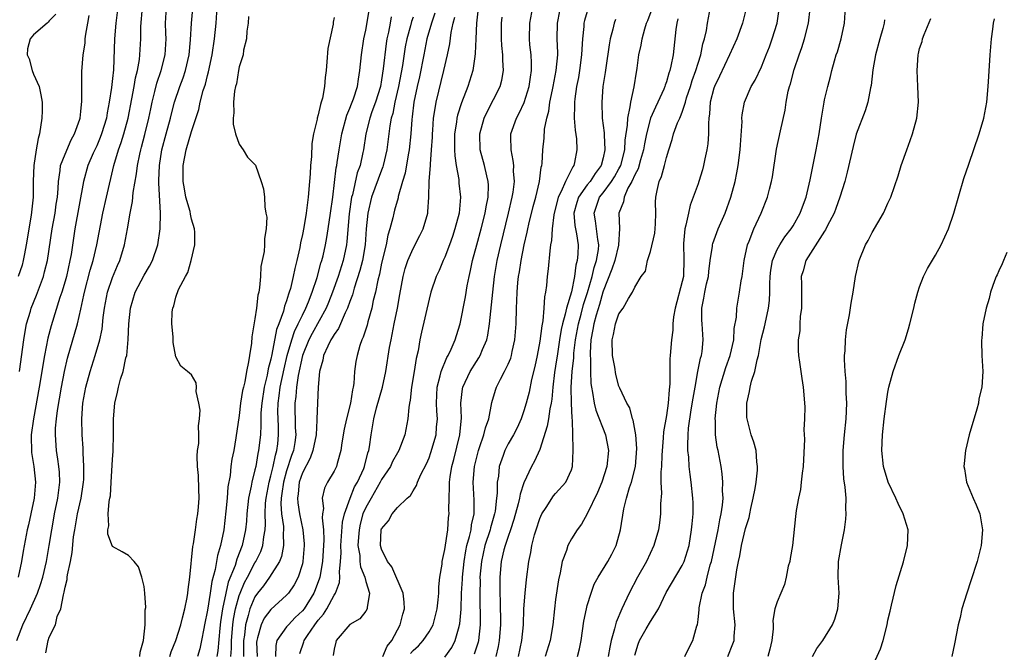
# Model space of a CAD drawing. Units: inches. Extents: x 2610000 to 2613000, y 1515000 to 1518000.
# Drawn here: x 2612249 to 2612374, y 1515466 to 1515545 of the extents above; entities that cross this region are included whole.
import ezdxf

# ---------------------------------------------------------------- set-up
doc = ezdxf.new("R2010")
doc.units = ezdxf.units.IN
doc.header["$MEASUREMENT"] = 0
doc.layers.add('LD26101515_2ft', color=122, linetype='Continuous')

msp = doc.modelspace()

# ---------------------------------------------------------------- linework, layer by layer
at = {"layer": 'LD26101515_2ft'}
for points, elevation in [([(2612248.89, 1515467), (2612249.67, 1515469), (2612250.62, 1515471), (2612251.52, 1515473), (2612251.91, 1515474.09), (2612252.17, 1515475), (2612252.64, 1515477), (2612253.01, 1515479), (2612253.31, 1515481), (2612253.56, 1515482.44), (2612253.67, 1515483), (2612254.09, 1515485), (2612254.33, 1515487), (2612254.28, 1515488.28), (2612254.23, 1515489), (2612254.07, 1515489.93), (2612253.92, 1515491), (2612253.79, 1515493), (2612253.81, 1515493.81), (2612253.93, 1515495), (2612254.06, 1515496.06), (2612254.56, 1515499), (2612254.94, 1515501), (2612255.31, 1515502.68), (2612256.56, 1515507), (2612257, 1515508.88), (2612257.39, 1515510.61), (2612257.46, 1515511), (2612258.19, 1515513.81), (2612258.54, 1515515), (2612259, 1515517), (2612259.78, 1515521), (2612260.22, 1515523), (2612261.18, 1515527), (2612261.76, 1515529), (2612262.1, 1515529.9), (2612262.43, 1515531), (2612262.97, 1515533), (2612263.45, 1515535.45), (2612263.74, 1515537), (2612263.91, 1515538.09), (2612264.15, 1515539), (2612264.41, 1515540.41), (2612264.47, 1515541), (2612264.58, 1515543), (2612264.58, 1515544.58), (2612264.78, 1515547)], 7724), ([(2612261.68, 1515547), (2612261.42, 1515545), (2612261.24, 1515543), (2612261.11, 1515539.11), (2612261, 1515538), (2612260.88, 1515536.88), (2612260.59, 1515535), (2612260.32, 1515533.68), (2612260.22, 1515533), (2612259.62, 1515531), (2612259.45, 1515530.55), (2612259, 1515529.51), (2612258.56, 1515528.56), (2612257.89, 1515527), (2612257.33, 1515525), (2612256.24, 1515519), (2612255.75, 1515515.75), (2612255.62, 1515515), (2612255.16, 1515513), (2612255, 1515512.42), (2612254.58, 1515511), (2612254.35, 1515510.35), (2612253.23, 1515506.77), (2612252.82, 1515505.18), (2612252.4, 1515503), (2612251.73, 1515499), (2612250.99, 1515495), (2612250.71, 1515493), (2612250.7, 1515492.7), (2612250.74, 1515491), (2612250.77, 1515490.77), (2612251.06, 1515489), (2612251.26, 1515487), (2612251.09, 1515485), (2612250.67, 1515483), (2612250.37, 1515481.63), (2612250.22, 1515481), (2612249.71, 1515478.28), (2612249.51, 1515477), (2612249.07, 1515475)], 7722), ([(2612252.55, 1515465.45), (2612252.85, 1515467), (2612253, 1515467.42), (2612253.77, 1515469), (2612254.02, 1515470.02), (2612254.47, 1515471), (2612254.79, 1515472.79), (2612254.9, 1515473.1), (2612255, 1515473.73), (2612255.27, 1515474.73), (2612255.27, 1515475), (2612255.29, 1515475.29), (2612255.67, 1515477), (2612255.89, 1515478.11), (2612256.08, 1515480.08), (2612256.22, 1515481), (2612256.58, 1515483), (2612257.03, 1515485), (2612257.3, 1515486.7), (2612257.34, 1515487), (2612257.36, 1515487.36), (2612257.38, 1515489), (2612257.29, 1515490.71), (2612257.29, 1515491.29), (2612257.17, 1515493), (2612257.1, 1515495), (2612257.25, 1515497), (2612257.63, 1515499), (2612258.17, 1515501), (2612258.8, 1515503), (2612259.38, 1515505), (2612259.67, 1515506.33), (2612259.81, 1515507.81), (2612259.98, 1515509), (2612260.38, 1515511), (2612261, 1515512.88), (2612261.62, 1515514.38), (2612261.91, 1515515), (2612262.52, 1515517), (2612262.89, 1515519), (2612263.23, 1515521), (2612263.52, 1515522.48), (2612263.62, 1515523.62), (2612264.03, 1515525.97), (2612264.15, 1515527), (2612264.43, 1515528.43), (2612264.56, 1515529), (2612264.67, 1515529.33), (2612265.08, 1515530.92), (2612265.59, 1515533), (2612265.83, 1515534.17), (2612266.01, 1515535), (2612266.36, 1515536.36), (2612266.6, 1515537.4), (2612267.13, 1515539), (2612267.64, 1515541), (2612267.76, 1515543), (2612267.75, 1515543.75), (2612267.7, 1515545), (2612267.84, 1515547)], 7726), ([(2612264.46, 1515465), (2612264.48, 1515465.52), (2612264.93, 1515467), (2612265.12, 1515469), (2612265.13, 1515470.87), (2612265.19, 1515471.19), (2612265.09, 1515473), (2612265, 1515473.83), (2612264.72, 1515475), (2612264.29, 1515476.29), (2612263.73, 1515477), (2612263, 1515477.75), (2612262.21, 1515478.21), (2612261, 1515478.87), (2612260.42, 1515480.42), (2612260.41, 1515481), (2612260.52, 1515481.48), (2612260.43, 1515483), (2612260.56, 1515484.56), (2612260.67, 1515485), (2612260.73, 1515485.27), (2612260.84, 1515487), (2612261, 1515489.88), (2612261.09, 1515490.91), (2612261.13, 1515493.13), (2612261.11, 1515495), (2612261.28, 1515497), (2612261.64, 1515498.36), (2612261.75, 1515499), (2612262.02, 1515500.02), (2612262.34, 1515501), (2612262.7, 1515502.7), (2612262.79, 1515503), (2612262.99, 1515505.01), (2612263.07, 1515507), (2612263.26, 1515509), (2612263.86, 1515511), (2612265, 1515513.16), (2612265.69, 1515514.31), (2612266.05, 1515515), (2612266.73, 1515517), (2612267.01, 1515519), (2612267.04, 1515521), (2612266.84, 1515524.84), (2612266.87, 1515525.13), (2612266.93, 1515527), (2612267.24, 1515529), (2612267.77, 1515531), (2612268.33, 1515533), (2612268.46, 1515533.54), (2612268.85, 1515535), (2612269.51, 1515537), (2612269.92, 1515538.08), (2612270.21, 1515539), (2612270.69, 1515541), (2612270.87, 1515542.87), (2612271, 1515545), (2612271.16, 1515546.84)], 7728), ([(2612268.25, 1515465), (2612268.43, 1515465.57), (2612269, 1515467), (2612269.62, 1515469), (2612269.85, 1515469.85), (2612270.13, 1515471), (2612270.42, 1515472.42), (2612270.51, 1515473), (2612270.54, 1515473.46), (2612270.75, 1515475), (2612271.14, 1515478.86), (2612271.22, 1515479.22), (2612271.49, 1515481), (2612271.66, 1515482.34), (2612271.79, 1515483), (2612271.88, 1515483.88), (2612271.94, 1515485), (2612271.89, 1515486.11), (2612271.85, 1515487.85), (2612271.74, 1515489), (2612271.7, 1515490.3), (2612271.75, 1515491), (2612271.89, 1515491.89), (2612271.92, 1515493), (2612271.87, 1515494.13), (2612272, 1515495), (2612272.09, 1515496.09), (2612271.91, 1515497), (2612271.56, 1515498.44), (2612271.59, 1515499), (2612271.55, 1515499.55), (2612271, 1515500.55), (2612270.48, 1515501), (2612269.65, 1515501.65), (2612269, 1515502.83), (2612268.65, 1515504.65), (2612268.65, 1515505.35), (2612268.48, 1515507), (2612268.53, 1515508.53), (2612268.6, 1515509), (2612268.73, 1515509.27), (2612269, 1515510.37), (2612269.33, 1515511.33), (2612270.21, 1515513), (2612270.52, 1515513.48), (2612270.95, 1515515), (2612271.42, 1515517), (2612271.4, 1515518.6), (2612271.36, 1515519), (2612271, 1515520.24), (2612270.85, 1515520.85), (2612270.79, 1515521.21), (2612270.28, 1515523), (2612270.08, 1515524.08), (2612269.94, 1515525), (2612269.94, 1515527), (2612270.31, 1515529), (2612271, 1515531.3), (2612271.9, 1515534.1), (2612272.08, 1515535), (2612272.47, 1515536.47), (2612272.73, 1515537.27), (2612273, 1515538.39), (2612273.14, 1515538.86), (2612273.58, 1515541), (2612273.89, 1515543), (2612274.1, 1515545), (2612274.22, 1515547)], 7730), ([(2612275.96, 1515465), (2612276.02, 1515465.98), (2612276.03, 1515467), (2612276.19, 1515469), (2612276.28, 1515469.72), (2612276.52, 1515471), (2612277, 1515472.71), (2612277.11, 1515473), (2612277.67, 1515474.33), (2612278.04, 1515475), (2612279, 1515476.8), (2612279.13, 1515477), (2612279.74, 1515478.26), (2612279.99, 1515479), (2612280.1, 1515480.1), (2612280.27, 1515481), (2612280.32, 1515481.68), (2612280.3, 1515483), (2612280.35, 1515484.35), (2612280.41, 1515485), (2612280.78, 1515487), (2612281, 1515487.81), (2612281.29, 1515489), (2612281.58, 1515490.42), (2612281.77, 1515491), (2612281.87, 1515491.87), (2612281.99, 1515493), (2612281.98, 1515494.02), (2612281.93, 1515495), (2612281.91, 1515495.91), (2612281.93, 1515497), (2612282.07, 1515497.93), (2612282.2, 1515499), (2612282.68, 1515501.32), (2612283.09, 1515503), (2612283.66, 1515505), (2612283.98, 1515506.02), (2612284.48, 1515507), (2612285, 1515508.11), (2612285.45, 1515509), (2612285.77, 1515509.77), (2612286.24, 1515511), (2612286.85, 1515512.85), (2612287.34, 1515514.66), (2612287.46, 1515515), (2612287.61, 1515515.61), (2612287.92, 1515517), (2612288.09, 1515517.91), (2612288.26, 1515519), (2612288.56, 1515521), (2612288.83, 1515523), (2612289.27, 1515526.73), (2612289.33, 1515527), (2612289.41, 1515527.41), (2612289.63, 1515529), (2612289.97, 1515531), (2612290.61, 1515533.39), (2612291, 1515534.27), (2612291.19, 1515534.81), (2612291.28, 1515535), (2612291.44, 1515535.44), (2612291.94, 1515537), (2612292.07, 1515537.93), (2612292.27, 1515539), (2612292.46, 1515541), (2612292.77, 1515543), (2612293, 1515544.09), (2612293.42, 1515546.58)], 7736), ([(2612307.27, 1515547.27), (2612307.01, 1515545), (2612306.91, 1515543), (2612306.85, 1515541.15), (2612306.79, 1515540.79), (2612306.54, 1515539), (2612305.91, 1515537), (2612305.09, 1515534.91), (2612304.61, 1515533.39), (2612304.53, 1515533), (2612304.47, 1515532.47), (2612304.22, 1515531), (2612304.23, 1515529), (2612304.25, 1515528.25), (2612304.45, 1515527), (2612304.76, 1515525.24), (2612304.78, 1515524.78), (2612304.96, 1515523), (2612304.8, 1515521), (2612304.28, 1515519), (2612303.95, 1515518.05), (2612303.58, 1515517), (2612303, 1515515.45), (2612302.79, 1515515), (2612302.26, 1515513.74), (2612301.92, 1515513), (2612301.23, 1515511), (2612301, 1515510.14), (2612300.05, 1515505.95), (2612299.84, 1515505), (2612299.62, 1515503.61), (2612299.38, 1515502.62), (2612299.14, 1515501), (2612298.8, 1515499), (2612298.62, 1515497.38), (2612298.53, 1515497), (2612298.43, 1515496.43), (2612298.33, 1515495), (2612297.94, 1515493), (2612297.18, 1515491), (2612297, 1515490.7), (2612296.4, 1515489.6), (2612296.12, 1515489), (2612295, 1515487.33), (2612294.83, 1515487), (2612293.67, 1515485), (2612293, 1515483.81), (2612292.65, 1515483), (2612292.29, 1515481.71), (2612292.15, 1515481), (2612292.07, 1515480.07), (2612292.02, 1515479), (2612292.24, 1515477.76), (2612292.27, 1515477), (2612292.32, 1515476.32), (2612292.87, 1515475), (2612293, 1515474.46), (2612293.46, 1515473), (2612293.16, 1515471.16), (2612293.17, 1515471), (2612293, 1515470.72), (2612292.24, 1515469.76), (2612291, 1515469.02), (2612289.26, 1515467), (2612289.22, 1515466.78), (2612289, 1515465.9), (2612288.9, 1515465.1)], 7746), ([(2612298.65, 1515465.35), (2612299, 1515465.75), (2612299.66, 1515466.34), (2612300.27, 1515467), (2612301, 1515468.11), (2612301.52, 1515469), (2612301.67, 1515469.67), (2612302.04, 1515471), (2612302.16, 1515472.16), (2612302.22, 1515473), (2612302.22, 1515473.78), (2612302.37, 1515475), (2612302.64, 1515476.64), (2612302.67, 1515477), (2612303, 1515478.5), (2612303.37, 1515481), (2612303.47, 1515482.53), (2612303.55, 1515483), (2612303.52, 1515483.52), (2612303.53, 1515485), (2612303.6, 1515486.4), (2612303.58, 1515487), (2612303.66, 1515487.66), (2612303.89, 1515489), (2612304.12, 1515489.88), (2612304.9, 1515493), (2612305.12, 1515495.12), (2612305.03, 1515497), (2612305.22, 1515498.78), (2612305.26, 1515499), (2612306.21, 1515501), (2612307, 1515502.26), (2612307.3, 1515502.7), (2612307.47, 1515503), (2612307.77, 1515503.77), (2612308.31, 1515505), (2612308.44, 1515505.56), (2612308.66, 1515507), (2612309.05, 1515511), (2612309.27, 1515513), (2612309.6, 1515515), (2612310.07, 1515517), (2612311.05, 1515521), (2612311.52, 1515523), (2612311.63, 1515523.63), (2612311.8, 1515525), (2612311.69, 1515526.31), (2612311.7, 1515527), (2612311.65, 1515527.65), (2612311.36, 1515529), (2612311.33, 1515530.67), (2612311.35, 1515531), (2612312.04, 1515533), (2612312.38, 1515533.62), (2612313.01, 1515534.99), (2612313.65, 1515537), (2612313.81, 1515538.19), (2612313.96, 1515539), (2612313.97, 1515539.97), (2612313.9, 1515541), (2612313.75, 1515542.25), (2612313.68, 1515543), (2612313.74, 1515545), (2612314.13, 1515547)], 7750), ([(2612321.12, 1515546.88), (2612320.65, 1515545.35), (2612320.58, 1515545), (2612320.56, 1515544.56), (2612320.4, 1515543), (2612320.3, 1515541.7), (2612320.29, 1515541), (2612320.02, 1515539), (2612319.88, 1515538.12), (2612319.65, 1515537), (2612319.42, 1515535.42), (2612319.38, 1515535), (2612319.4, 1515534.6), (2612319.36, 1515533), (2612319.47, 1515531.47), (2612319.62, 1515530.38), (2612319.69, 1515529), (2612319.39, 1515527.39), (2612319.3, 1515527), (2612319.16, 1515526.84), (2612318.24, 1515525), (2612317.72, 1515523.72), (2612317.33, 1515523), (2612316.76, 1515520.76), (2612316.55, 1515519), (2612316.48, 1515517.52), (2612316.37, 1515517), (2612316.25, 1515516.25), (2612316.06, 1515513.94), (2612315.95, 1515513), (2612315.85, 1515511.85), (2612315.74, 1515511), (2612315.6, 1515510.4), (2612315.52, 1515509), (2612315.38, 1515507.38), (2612315.24, 1515506.76), (2612315, 1515504.81), (2612314.66, 1515503), (2612314.38, 1515501.62), (2612313.97, 1515499.97), (2612313.64, 1515498.36), (2612313.29, 1515497), (2612313, 1515496.01), (2612312.65, 1515495), (2612312.12, 1515493.88), (2612311.68, 1515493), (2612311, 1515491.85), (2612310.57, 1515491), (2612310.37, 1515490.37), (2612309.88, 1515489), (2612309.77, 1515487.76), (2612309.63, 1515487), (2612309.62, 1515485.62), (2612309.53, 1515485), (2612309.36, 1515483.36), (2612309.29, 1515483), (2612308.78, 1515481.22), (2612308.74, 1515481), (2612308.07, 1515479), (2612307.62, 1515477), (2612307.44, 1515475), (2612307.45, 1515474.55), (2612307.41, 1515473), (2612307.43, 1515471.43), (2612307.46, 1515470.54), (2612307.46, 1515469), (2612307.25, 1515467), (2612307.2, 1515466.8), (2612306.72, 1515465.28)], 7754), ([(2612312.29, 1515465), (2612312.73, 1515467), (2612312.92, 1515469), (2612312.99, 1515471), (2612313.13, 1515473), (2612313.3, 1515474.7), (2612313.62, 1515477), (2612313.87, 1515478.13), (2612314.01, 1515479), (2612314.34, 1515480.34), (2612314.53, 1515481), (2612315, 1515482.4), (2612315.27, 1515483), (2612315.79, 1515483.79), (2612316.73, 1515485.27), (2612317, 1515485.59), (2612318.27, 1515487), (2612319, 1515488.57), (2612319.15, 1515489), (2612319.23, 1515491), (2612319.2, 1515491.2), (2612319.16, 1515493), (2612319.14, 1515494.86), (2612319.08, 1515495.08), (2612319.01, 1515497), (2612318.98, 1515499), (2612319.1, 1515501), (2612319.28, 1515502.72), (2612319.29, 1515503.29), (2612319.5, 1515505), (2612319.88, 1515507), (2612320.22, 1515508.22), (2612320.53, 1515509.47), (2612321.02, 1515510.98), (2612321.61, 1515513), (2612321.86, 1515514.14), (2612322.16, 1515515), (2612322.4, 1515516.4), (2612322.45, 1515517), (2612322.32, 1515517.68), (2612322.03, 1515520.03), (2612321.85, 1515521), (2612322.56, 1515523), (2612323, 1515523.55), (2612324.08, 1515525), (2612324.44, 1515525.56), (2612325, 1515526.58), (2612325.22, 1515527), (2612325.74, 1515529), (2612325.79, 1515530.2), (2612326.09, 1515532.09), (2612326.11, 1515533), (2612326.44, 1515534.44), (2612326.49, 1515535), (2612326.93, 1515536.93), (2612327.2, 1515538.8), (2612327.25, 1515539), (2612327.29, 1515539.29), (2612327.53, 1515541), (2612327.79, 1515542.21), (2612327.92, 1515543), (2612328.26, 1515544.26), (2612328.49, 1515545), (2612328.65, 1515545.35), (2612329.19, 1515546.81)], 7758), ([(2612319.75, 1515465), (2612320.03, 1515465.97), (2612320.23, 1515467), (2612320.57, 1515469.43), (2612320.89, 1515471), (2612321, 1515471.43), (2612321.48, 1515473), (2612321.89, 1515474.11), (2612322.37, 1515475), (2612323.61, 1515477), (2612324.11, 1515477.89), (2612324.65, 1515479), (2612325.18, 1515481), (2612325.62, 1515483.62), (2612325.96, 1515485), (2612326.33, 1515486.33), (2612326.57, 1515487), (2612327.08, 1515489), (2612327.27, 1515491.27), (2612327.12, 1515493), (2612326.82, 1515494.82), (2612326.73, 1515495), (2612326.38, 1515496.38), (2612326.01, 1515497), (2612325.11, 1515498.89), (2612325, 1515499.15), (2612324.62, 1515500.62), (2612324.47, 1515501.53), (2612324.2, 1515503), (2612324.15, 1515505), (2612324.32, 1515505.68), (2612324.58, 1515507), (2612325, 1515508.26), (2612325.55, 1515509), (2612326.23, 1515510.23), (2612326.72, 1515511), (2612327, 1515511.66), (2612327.82, 1515513), (2612328.34, 1515513.66), (2612328.63, 1515515), (2612329, 1515516.15), (2612329.54, 1515518.46), (2612329.64, 1515519.64), (2612329.68, 1515521), (2612329.64, 1515522.36), (2612329.67, 1515523), (2612329.84, 1515523.84), (2612330.1, 1515525), (2612330.39, 1515525.61), (2612330.75, 1515527), (2612331, 1515528.04), (2612331.29, 1515529), (2612331.71, 1515530.29), (2612331.9, 1515531), (2612332.42, 1515532.42), (2612332.68, 1515533), (2612332.79, 1515533.2), (2612333, 1515533.77), (2612333.4, 1515535), (2612333.56, 1515535.56), (2612334.04, 1515537), (2612334.26, 1515537.74), (2612334.72, 1515539), (2612335, 1515539.94), (2612335.35, 1515541), (2612335.62, 1515542.38), (2612335.82, 1515543), (2612336.05, 1515544.05), (2612336.19, 1515545), (2612336.57, 1515547)], 7762), ([(2612341.12, 1515547), (2612340.62, 1515545), (2612339.91, 1515543), (2612338.99, 1515541), (2612337.71, 1515538.29), (2612337.07, 1515537), (2612337, 1515536.8), (2612336.54, 1515535), (2612336.46, 1515533.54), (2612336.37, 1515533), (2612336.3, 1515532.3), (2612336.34, 1515531), (2612336.25, 1515529.75), (2612336.12, 1515529), (2612335.86, 1515527.86), (2612335.68, 1515527), (2612335.55, 1515526.45), (2612335.11, 1515525), (2612335, 1515524.68), (2612334.4, 1515523), (2612334.01, 1515521.99), (2612333.78, 1515521), (2612333.46, 1515519.46), (2612333.32, 1515519), (2612333.17, 1515517.17), (2612333.14, 1515517), (2612333.22, 1515515.22), (2612333.14, 1515513), (2612333, 1515512.37), (2612332.1, 1515509), (2612331.89, 1515507.89), (2612331.81, 1515507), (2612331.81, 1515506.19), (2612331.63, 1515505), (2612331.47, 1515503), (2612331.42, 1515502.58), (2612331.45, 1515499.45), (2612331.33, 1515498.67), (2612331.22, 1515497), (2612331, 1515495.44), (2612330.65, 1515493.35), (2612330.61, 1515492.61), (2612330.43, 1515490.43), (2612330.38, 1515489), (2612330.3, 1515488.3), (2612330.31, 1515487), (2612330.37, 1515485.63), (2612330.25, 1515484.25), (2612330.25, 1515483), (2612330.12, 1515481.88), (2612329.98, 1515481), (2612329.42, 1515479), (2612328.5, 1515477), (2612327.35, 1515475), (2612326.28, 1515473), (2612325.37, 1515471), (2612324.66, 1515469.34), (2612324.57, 1515469), (2612324.45, 1515468.46), (2612324, 1515467), (2612323.83, 1515466.17), (2612323.65, 1515465)], 7764), ([(2612327, 1515465.14), (2612327.45, 1515466.55), (2612327.6, 1515467), (2612328.46, 1515468.46), (2612329, 1515469.42), (2612329.98, 1515471), (2612330.95, 1515473.05), (2612333, 1515476.48), (2612333.25, 1515477), (2612333.86, 1515479), (2612334.19, 1515481), (2612334.25, 1515481.75), (2612334.37, 1515483), (2612334.38, 1515484.38), (2612334.36, 1515485), (2612334.14, 1515487), (2612333.99, 1515487.99), (2612333.88, 1515489), (2612333.82, 1515490.18), (2612333.72, 1515491), (2612333.69, 1515491.69), (2612333.75, 1515493), (2612333.81, 1515493.81), (2612334.15, 1515496.15), (2612334.38, 1515497.62), (2612334.62, 1515499), (2612334.99, 1515501), (2612335.33, 1515502.67), (2612335.43, 1515503), (2612335.52, 1515503.52), (2612335.66, 1515505), (2612335.52, 1515507), (2612335.49, 1515507.49), (2612335.46, 1515509), (2612335.75, 1515510.25), (2612335.86, 1515511), (2612336.08, 1515512.08), (2612336.31, 1515513), (2612336.36, 1515513.64), (2612336.53, 1515515), (2612336.81, 1515516.81), (2612336.82, 1515517), (2612336.85, 1515517.15), (2612337.55, 1515519), (2612338.43, 1515521), (2612339.14, 1515523), (2612339.67, 1515525), (2612339.9, 1515526.1), (2612340.07, 1515527), (2612340.33, 1515529), (2612340.36, 1515529.64), (2612340.56, 1515532.56), (2612340.54, 1515533), (2612340.58, 1515533.42), (2612340.89, 1515535), (2612341.73, 1515537), (2612342.2, 1515537.8), (2612343, 1515539.49), (2612343.62, 1515541), (2612344.01, 1515541.99), (2612344.38, 1515543), (2612344.98, 1515545), (2612345.25, 1515546.75)], 7766), ([(2612333.33, 1515465), (2612333.86, 1515466.14), (2612334.32, 1515467), (2612334.85, 1515468.85), (2612334.91, 1515469), (2612335, 1515469.65), (2612335.14, 1515470.86), (2612335.15, 1515471.15), (2612335.54, 1515473), (2612335.95, 1515474.05), (2612336.16, 1515475), (2612336.55, 1515476.55), (2612336.7, 1515477), (2612337.53, 1515481), (2612337.74, 1515482.26), (2612337.92, 1515483), (2612338.09, 1515484.09), (2612338.16, 1515485), (2612338.1, 1515485.9), (2612338.14, 1515487), (2612338.05, 1515488.05), (2612337.91, 1515489), (2612337.53, 1515491), (2612337.43, 1515491.43), (2612337.21, 1515493), (2612337.19, 1515494.81), (2612337.18, 1515495), (2612337.38, 1515497), (2612337.76, 1515499), (2612338.51, 1515501.49), (2612339.07, 1515503), (2612339.51, 1515505), (2612339.58, 1515506.42), (2612339.84, 1515507.84), (2612339.89, 1515509), (2612340.25, 1515511), (2612340.46, 1515512.46), (2612340.56, 1515513), (2612340.82, 1515515), (2612341.25, 1515517), (2612341.45, 1515517.45), (2612342.05, 1515519), (2612342.99, 1515521), (2612343.79, 1515523), (2612344.04, 1515524.04), (2612344.3, 1515525), (2612344.4, 1515525.6), (2612344.92, 1515529.08), (2612345.4, 1515531.4), (2612345.99, 1515534.01), (2612346.13, 1515535), (2612346.4, 1515536.4), (2612346.56, 1515537), (2612346.67, 1515537.33), (2612347.15, 1515539.15), (2612347.77, 1515541), (2612348.1, 1515541.9), (2612348.46, 1515543), (2612348.96, 1515545), (2612349.17, 1515546.83)], 7768), ([(2612338.77, 1515465), (2612339.41, 1515466.59), (2612339.55, 1515467), (2612339.56, 1515467.56), (2612339.68, 1515469), (2612339.46, 1515471), (2612339.46, 1515473), (2612339.92, 1515475.92), (2612340.13, 1515477), (2612340.3, 1515477.71), (2612340.51, 1515479), (2612341, 1515481.16), (2612341.46, 1515482.54), (2612341.54, 1515483), (2612341.67, 1515483.67), (2612341.98, 1515485), (2612342.21, 1515486.21), (2612342.33, 1515487), (2612342.51, 1515488.51), (2612342.53, 1515489), (2612342.43, 1515489.56), (2612342.33, 1515491), (2612342.05, 1515492.04), (2612341.72, 1515493), (2612341.19, 1515495), (2612341.17, 1515495.17), (2612341.16, 1515497), (2612341.52, 1515498.48), (2612341.58, 1515499), (2612341.75, 1515499.75), (2612342.16, 1515501), (2612342.46, 1515502.46), (2612342.62, 1515503), (2612342.99, 1515505.01), (2612343.38, 1515506.62), (2612343.59, 1515507.59), (2612343.92, 1515509), (2612344.04, 1515509.96), (2612344.09, 1515511), (2612344.07, 1515512.07), (2612344.1, 1515513), (2612344.19, 1515513.81), (2612344.4, 1515515), (2612345, 1515516.39), (2612345.33, 1515517), (2612345.98, 1515518.02), (2612346.75, 1515519), (2612347, 1515519.4), (2612347.91, 1515521), (2612348.19, 1515521.81), (2612348.65, 1515523), (2612349.19, 1515525.19), (2612349.94, 1515529), (2612350.3, 1515531), (2612350.61, 1515533), (2612350.93, 1515535), (2612351, 1515535.32), (2612351.4, 1515537), (2612351.73, 1515538.27), (2612351.91, 1515539), (2612352.25, 1515540.25), (2612352.47, 1515541), (2612352.61, 1515541.39), (2612353.08, 1515543), (2612353.51, 1515545), (2612353.65, 1515547)], 7770), ([(2612253.85, 1515546.15), (2612253, 1515545.27), (2612252.88, 1515545.12), (2612252.73, 1515545), (2612251, 1515543.51), (2612250.58, 1515543), (2612250.25, 1515541.75), (2612250.22, 1515541), (2612250.47, 1515540.47), (2612250.84, 1515539), (2612251, 1515538.56), (2612251.71, 1515537), (2612251.94, 1515535.94), (2612252.1, 1515535), (2612252.1, 1515533.9), (2612252.06, 1515533), (2612251.76, 1515531), (2612251.59, 1515530.41), (2612251.35, 1515529), (2612251.04, 1515527), (2612250.97, 1515525.03), (2612250.95, 1515523), (2612250.72, 1515520.72), (2612250.1, 1515517), (2612249.86, 1515515.86), (2612249.71, 1515515), (2612249.56, 1515514.44), (2612249.06, 1515513)], 7718), ([(2612249.22, 1515501), (2612249.79, 1515505), (2612249.95, 1515506.05), (2612250.14, 1515507), (2612250.62, 1515508.62), (2612250.72, 1515509), (2612251.38, 1515510.62), (2612252.27, 1515513), (2612252.42, 1515513.58), (2612252.76, 1515515), (2612253.36, 1515519), (2612253.74, 1515521), (2612253.88, 1515522.12), (2612254.03, 1515523), (2612254.12, 1515524.12), (2612254.15, 1515525), (2612254.39, 1515526.39), (2612254.44, 1515527), (2612255, 1515528.46), (2612255.75, 1515530.25), (2612256.2, 1515531), (2612256.86, 1515532.86), (2612256.9, 1515533), (2612257, 1515533.84), (2612257.13, 1515535.13), (2612257.13, 1515538.87), (2612257.27, 1515541), (2612257.52, 1515542.48), (2612257.55, 1515543), (2612257.62, 1515543.62), (2612257.87, 1515545), (2612258.03, 1515545.97)], 7720), ([(2612278.18, 1515545.82), (2612278.12, 1515545), (2612277.99, 1515543.99), (2612277.94, 1515543), (2612277.57, 1515541.58), (2612277.51, 1515541), (2612277, 1515539.46), (2612276.91, 1515539), (2612276.66, 1515537.34), (2612276.55, 1515537), (2612276.41, 1515536.41), (2612276.28, 1515535), (2612276.34, 1515533.66), (2612276.24, 1515533), (2612276.23, 1515532.23), (2612276.56, 1515531), (2612277, 1515529.7), (2612277.5, 1515529), (2612278.05, 1515528.05), (2612279, 1515527.12), (2612279.05, 1515527.05), (2612279.8, 1515525), (2612280.06, 1515524.06), (2612280.19, 1515523), (2612280.23, 1515521.77), (2612280.39, 1515521), (2612280.48, 1515520.48), (2612280.41, 1515519), (2612280.2, 1515517.8), (2612280.2, 1515517), (2612280.16, 1515516.16), (2612279.93, 1515515), (2612279.76, 1515514.24), (2612279.71, 1515513), (2612279.59, 1515511.59), (2612279.48, 1515511), (2612279.37, 1515510.63), (2612279.19, 1515509), (2612279, 1515507.64), (2612278.62, 1515505.38), (2612278.56, 1515504.56), (2612278.3, 1515503), (2612278.2, 1515502.2), (2612277.94, 1515501), (2612277.7, 1515499.7), (2612277.53, 1515499), (2612277.43, 1515498.57), (2612277.19, 1515497), (2612277, 1515495.42), (2612276.59, 1515492.59), (2612276.32, 1515491), (2612276.09, 1515489.91), (2612275.97, 1515489), (2612275.86, 1515487.86), (2612275.58, 1515486.42), (2612275.48, 1515485), (2612275.33, 1515483.33), (2612275.07, 1515481), (2612274.65, 1515479), (2612274.25, 1515477.75), (2612273.96, 1515475.96), (2612273.53, 1515474.47), (2612273.34, 1515473), (2612273, 1515470.84), (2612272.64, 1515469), (2612272.54, 1515468.54), (2612272.26, 1515467), (2612272.03, 1515465.97), (2612271.72, 1515465)], 7732), ([(2612289, 1515545.69), (2612288.89, 1515545.11), (2612288.88, 1515544.88), (2612288.21, 1515541.79), (2612288.1, 1515540.1), (2612287.98, 1515539), (2612287.86, 1515538.14), (2612287.78, 1515537), (2612287.52, 1515535.52), (2612287.38, 1515535), (2612287.27, 1515534.73), (2612287, 1515533.43), (2612286.87, 1515533), (2612286.86, 1515532.86), (2612286.41, 1515531), (2612286.2, 1515529.8), (2612286.14, 1515528.14), (2612286.02, 1515527), (2612285.97, 1515525.97), (2612285.88, 1515525), (2612285.73, 1515523), (2612285.47, 1515521), (2612285.16, 1515519.16), (2612285, 1515518.3), (2612284.77, 1515517.23), (2612284.67, 1515516.67), (2612284.29, 1515515), (2612284.02, 1515513.98), (2612283.84, 1515513), (2612283.48, 1515511.48), (2612283.34, 1515511), (2612283.23, 1515510.77), (2612283, 1515509.91), (2612282.75, 1515509.25), (2612282.61, 1515508.61), (2612282.01, 1515507), (2612281.72, 1515506.28), (2612281.13, 1515503.13), (2612281, 1515502.55), (2612280.68, 1515501.32), (2612280.54, 1515500.54), (2612280.16, 1515499), (2612279.85, 1515497), (2612279.76, 1515495.76), (2612279.74, 1515495), (2612279.75, 1515494.25), (2612279.68, 1515493), (2612279.46, 1515491), (2612279.36, 1515490.64), (2612279.09, 1515489), (2612279, 1515488.57), (2612278.6, 1515487), (2612278.52, 1515486.52), (2612278.2, 1515485), (2612277.98, 1515483), (2612277.91, 1515482.09), (2612277.8, 1515481), (2612277.39, 1515479), (2612276.71, 1515477.29), (2612276.48, 1515476.48), (2612275.63, 1515474.37), (2612275.31, 1515473), (2612274.9, 1515471), (2612274.65, 1515469.35), (2612274.55, 1515468.55), (2612274.31, 1515465.69), (2612274.19, 1515465)], 7734), ([(2612296.22, 1515545.78), (2612296.07, 1515545), (2612295.87, 1515543.87), (2612295.67, 1515543), (2612295.58, 1515542.42), (2612295.22, 1515539.22), (2612295, 1515537.82), (2612294.85, 1515537), (2612294.24, 1515535), (2612293.79, 1515533.79), (2612293.52, 1515533), (2612293.02, 1515531), (2612292.72, 1515529), (2612292.65, 1515528.65), (2612292.28, 1515527), (2612291.93, 1515526.07), (2612291.31, 1515523.31), (2612291.22, 1515523), (2612290.9, 1515520.9), (2612290.6, 1515517.4), (2612290.55, 1515517), (2612290.13, 1515515), (2612289.5, 1515513), (2612288.8, 1515511), (2612288.29, 1515509.71), (2612288, 1515509), (2612286.22, 1515505.78), (2612285.82, 1515505), (2612285.02, 1515503), (2612284.47, 1515500.47), (2612284.25, 1515499), (2612284.16, 1515497.84), (2612284.04, 1515497), (2612284.1, 1515493.9), (2612284.15, 1515493), (2612284.02, 1515492.02), (2612283.86, 1515491), (2612283.63, 1515490.37), (2612283, 1515488.43), (2612282.59, 1515487), (2612282.41, 1515485.59), (2612282.31, 1515485), (2612282.28, 1515484.28), (2612282.37, 1515483), (2612282.59, 1515481.41), (2612282.59, 1515481), (2612282.55, 1515480.55), (2612282.62, 1515479), (2612282.37, 1515477.63), (2612282.12, 1515477), (2612280.85, 1515475), (2612280.07, 1515473.93), (2612279.34, 1515473), (2612279, 1515472.54), (2612278.35, 1515471), (2612278.15, 1515470.15), (2612277.79, 1515469), (2612277.66, 1515467.66), (2612277.56, 1515467), (2612277.57, 1515466.43), (2612277.56, 1515465)], 7738), ([(2612299, 1515545.75), (2612298.8, 1515545.2), (2612298.67, 1515544.67), (2612298.2, 1515543), (2612298, 1515542), (2612297.64, 1515539.64), (2612297.14, 1515537), (2612296.69, 1515535), (2612296.41, 1515533.59), (2612296.22, 1515533), (2612296.03, 1515532.03), (2612295.65, 1515529), (2612295.21, 1515527), (2612295.16, 1515526.84), (2612295, 1515526.44), (2612293.72, 1515523), (2612293.25, 1515521), (2612293.07, 1515519), (2612292.93, 1515517), (2612292.58, 1515515), (2612292.26, 1515513.74), (2612291.53, 1515511.53), (2612291.31, 1515510.69), (2612291, 1515509.85), (2612290.71, 1515509), (2612290.39, 1515508.39), (2612289.56, 1515506.44), (2612289, 1515505.68), (2612288.77, 1515505.23), (2612288.6, 1515505), (2612288.19, 1515504.19), (2612287.66, 1515503), (2612287.58, 1515502.42), (2612287.16, 1515501), (2612286.99, 1515499), (2612286.83, 1515495), (2612286.84, 1515494.84), (2612286.72, 1515493), (2612286.33, 1515491), (2612285.97, 1515490.03), (2612285, 1515488.18), (2612284.6, 1515487), (2612284.45, 1515485.55), (2612284.36, 1515485), (2612284.41, 1515484.41), (2612284.61, 1515483), (2612285.04, 1515481), (2612285.22, 1515479.22), (2612285.23, 1515479), (2612285.07, 1515477), (2612285, 1515476.71), (2612284.48, 1515475), (2612283.97, 1515474.03), (2612283.25, 1515473), (2612283, 1515472.72), (2612281, 1515470.94), (2612280.18, 1515469.82), (2612279.78, 1515469), (2612279.34, 1515467.34), (2612279.22, 1515467), (2612279.21, 1515466.79), (2612279.27, 1515465)], 7740), ([(2612301.75, 1515546.25), (2612301.32, 1515545), (2612300.74, 1515543), (2612300.33, 1515541), (2612299.78, 1515538.22), (2612299.51, 1515537), (2612299.09, 1515535), (2612298.86, 1515533.14), (2612298.81, 1515532.81), (2612298.69, 1515531), (2612298.49, 1515529), (2612298.36, 1515528.36), (2612297.97, 1515526.03), (2612297.64, 1515525), (2612297.1, 1515523.1), (2612297.08, 1515522.92), (2612296.65, 1515521.35), (2612296.54, 1515521), (2612296.42, 1515520.42), (2612296.04, 1515519), (2612295.78, 1515518.22), (2612295.58, 1515517), (2612295, 1515514.66), (2612294.72, 1515513.28), (2612294.51, 1515512.51), (2612294.22, 1515511), (2612293.96, 1515509.96), (2612293.77, 1515509), (2612293.27, 1515507.27), (2612293.17, 1515506.83), (2612292.69, 1515505.31), (2612292.52, 1515505), (2612292.27, 1515504.27), (2612291.9, 1515503), (2612291.76, 1515502.24), (2612291.59, 1515501), (2612291.49, 1515499.49), (2612291.41, 1515499), (2612291.32, 1515498.68), (2612291.07, 1515497), (2612290.56, 1515495), (2612290.29, 1515493.71), (2612289.98, 1515491.98), (2612289.87, 1515491), (2612289.38, 1515489.38), (2612289.29, 1515489), (2612289, 1515488.39), (2612288.17, 1515487), (2612287.77, 1515486.23), (2612287.49, 1515485), (2612287.66, 1515483.66), (2612287.55, 1515483), (2612287.5, 1515482.5), (2612287.68, 1515481), (2612287.72, 1515479.72), (2612287.53, 1515477), (2612287.18, 1515475), (2612287.14, 1515474.86), (2612286.6, 1515473.4), (2612286.44, 1515473), (2612285.2, 1515471), (2612285, 1515470.74), (2612284.1, 1515469.9), (2612283.22, 1515469), (2612283, 1515468.72), (2612281.77, 1515467), (2612281.62, 1515466.38), (2612281.58, 1515465)], 7742), ([(2612284.65, 1515465.35), (2612285.18, 1515466.82), (2612285.22, 1515467), (2612285.62, 1515467.62), (2612286.57, 1515469), (2612287, 1515469.57), (2612287.68, 1515470.32), (2612288.08, 1515471), (2612289, 1515472.75), (2612289.16, 1515473), (2612289.68, 1515474.32), (2612289.73, 1515475), (2612289.67, 1515475.67), (2612289.83, 1515477), (2612289.9, 1515478.1), (2612289.87, 1515479), (2612290.06, 1515481.94), (2612290.3, 1515483), (2612291.02, 1515485), (2612291.6, 1515486.4), (2612291.96, 1515487), (2612292.74, 1515488.74), (2612292.85, 1515489), (2612293.28, 1515490.72), (2612293.4, 1515491), (2612293.49, 1515491.49), (2612293.67, 1515493), (2612294.01, 1515495), (2612294.38, 1515496.38), (2612295.11, 1515499), (2612295.53, 1515501), (2612296.02, 1515504.02), (2612296.2, 1515505), (2612296.35, 1515505.65), (2612296.61, 1515507), (2612297.01, 1515509), (2612297.31, 1515510.7), (2612297.73, 1515513), (2612298, 1515514), (2612298.33, 1515515), (2612299, 1515516.54), (2612299.84, 1515518.16), (2612300.24, 1515519), (2612300.83, 1515521), (2612300.86, 1515521.14), (2612300.99, 1515523), (2612301.02, 1515525.02), (2612301.17, 1515527), (2612301.17, 1515527.17), (2612301.33, 1515529), (2612301.42, 1515530.58), (2612301.43, 1515531), (2612301.48, 1515531.48), (2612301.57, 1515533), (2612301.71, 1515533.71), (2612301.91, 1515535), (2612302.87, 1515539), (2612303.33, 1515541), (2612303.62, 1515542.38), (2612303.8, 1515543.8), (2612304.06, 1515545), (2612304.27, 1515545.73)], 7744), ([(2612295.17, 1515465), (2612295.71, 1515466.29), (2612296.28, 1515467), (2612297.35, 1515469), (2612297.68, 1515470.32), (2612297.88, 1515471), (2612297.86, 1515471.86), (2612297.74, 1515473), (2612296.31, 1515476.31), (2612295.73, 1515477), (2612295, 1515478.53), (2612294.87, 1515479), (2612294.96, 1515481), (2612295, 1515481.1), (2612295.88, 1515482.12), (2612296.35, 1515483), (2612297, 1515483.82), (2612298.22, 1515485), (2612298.66, 1515485.34), (2612299, 1515485.93), (2612299.43, 1515486.57), (2612299.55, 1515487), (2612299.96, 1515487.96), (2612300.68, 1515489.32), (2612301, 1515490.09), (2612301.24, 1515490.76), (2612301.89, 1515493), (2612301.96, 1515493.96), (2612302.06, 1515495), (2612301.98, 1515495.98), (2612301.95, 1515497), (2612302.03, 1515499), (2612302.42, 1515500.42), (2612302.53, 1515501), (2612303.25, 1515502.75), (2612303.41, 1515503), (2612303.79, 1515503.79), (2612304.31, 1515505), (2612304.47, 1515505.53), (2612304.94, 1515507), (2612305.59, 1515510.41), (2612305.81, 1515511.81), (2612306.06, 1515513), (2612306.25, 1515513.75), (2612306.49, 1515515), (2612307.02, 1515517), (2612307.6, 1515519), (2612308.11, 1515521), (2612308.22, 1515521.78), (2612308.47, 1515523), (2612308.51, 1515524.51), (2612308.48, 1515525), (2612308.3, 1515525.7), (2612308.01, 1515527), (2612307.47, 1515529), (2612307.43, 1515531), (2612307.98, 1515533), (2612308.29, 1515533.71), (2612309.99, 1515537), (2612310.21, 1515537.79), (2612310.43, 1515539), (2612310.32, 1515540.32), (2612310.33, 1515541), (2612310.19, 1515542.19), (2612310.15, 1515543), (2612310.17, 1515545), (2612310.25, 1515545.75)], 7748), ([(2612303, 1515464.9), (2612303.87, 1515466.13), (2612304.29, 1515467), (2612304.79, 1515468.79), (2612304.87, 1515469), (2612304.89, 1515469.11), (2612305.04, 1515470.96), (2612305.12, 1515473), (2612305.24, 1515474.76), (2612305.25, 1515475), (2612305.45, 1515477), (2612305.65, 1515478.35), (2612305.79, 1515479), (2612306.12, 1515480.13), (2612306.31, 1515481), (2612306.37, 1515481.63), (2612306.72, 1515483), (2612306.72, 1515484.72), (2612306.59, 1515487), (2612306.75, 1515489), (2612307.24, 1515491), (2612307.38, 1515491.38), (2612307.93, 1515493), (2612308.12, 1515493.88), (2612308.54, 1515495), (2612308.94, 1515497.06), (2612309.39, 1515498.61), (2612309.52, 1515499), (2612310.04, 1515500.04), (2612310.55, 1515501), (2612311, 1515501.93), (2612311.32, 1515502.68), (2612311.41, 1515503), (2612311.51, 1515503.51), (2612311.86, 1515505), (2612312.02, 1515507), (2612312.05, 1515509), (2612312.1, 1515509.9), (2612312.13, 1515511), (2612312.24, 1515512.24), (2612312.32, 1515513), (2612312.42, 1515513.58), (2612312.63, 1515515), (2612313.02, 1515517), (2612313.4, 1515518.6), (2612313.47, 1515519), (2612313.62, 1515519.62), (2612314.18, 1515521.82), (2612314.51, 1515523), (2612314.97, 1515525), (2612315.18, 1515526.82), (2612315.25, 1515527), (2612315.28, 1515527.28), (2612315.37, 1515529), (2612315.53, 1515530.47), (2612315.6, 1515531.6), (2612315.89, 1515533), (2612316.13, 1515533.87), (2612316.27, 1515535), (2612316.59, 1515536.59), (2612316.69, 1515537), (2612317.07, 1515539), (2612317.26, 1515541), (2612317.26, 1515541.26), (2612317.21, 1515543), (2612317.23, 1515545), (2612317.51, 1515546.49)], 7752), ([(2612324.56, 1515545.44), (2612324.4, 1515545), (2612324.22, 1515544.22), (2612323.89, 1515543), (2612323.76, 1515542.24), (2612323.33, 1515539.33), (2612323.26, 1515538.74), (2612322.98, 1515537), (2612322.83, 1515535), (2612322.9, 1515533), (2612323.13, 1515531.13), (2612323.12, 1515530.88), (2612323.22, 1515529), (2612323, 1515527.96), (2612322.75, 1515527), (2612321.99, 1515526.01), (2612321.35, 1515525), (2612321, 1515524.56), (2612319.88, 1515523), (2612319.67, 1515522.33), (2612319.31, 1515521), (2612319.42, 1515519.42), (2612319.63, 1515518.37), (2612319.83, 1515517), (2612319.81, 1515515.81), (2612319.74, 1515515), (2612319.56, 1515514.44), (2612319.39, 1515513), (2612319, 1515511.06), (2612318.38, 1515509), (2612318.22, 1515508.23), (2612317.86, 1515507), (2612317.71, 1515506.29), (2612317.49, 1515505), (2612317.22, 1515503.22), (2612317, 1515501.66), (2612316.87, 1515500.87), (2612316.64, 1515499), (2612316.51, 1515497.49), (2612316.42, 1515497), (2612316.26, 1515496.26), (2612316.08, 1515495), (2612315.92, 1515494.08), (2612315, 1515491.12), (2612314.35, 1515489.65), (2612313.97, 1515489), (2612313, 1515486.94), (2612312.51, 1515485.49), (2612312.44, 1515485), (2612312.27, 1515484.27), (2612311.72, 1515482.28), (2612311.3, 1515481), (2612311, 1515480.15), (2612310.62, 1515479), (2612310.47, 1515478.47), (2612310.12, 1515477), (2612309.94, 1515475), (2612309.93, 1515474.07), (2612309.95, 1515473), (2612309.99, 1515471.99), (2612310, 1515471), (2612310.02, 1515470.02), (2612310.02, 1515469), (2612309.88, 1515467), (2612309.74, 1515466.26), (2612309.45, 1515465)], 7756), ([(2612332.46, 1515545.54), (2612332.31, 1515545), (2612332.19, 1515544.19), (2612331.85, 1515541), (2612331.58, 1515539.58), (2612331.43, 1515539), (2612331.32, 1515538.68), (2612331, 1515537.6), (2612330.84, 1515537.16), (2612330.8, 1515537), (2612330.67, 1515536.67), (2612329.93, 1515535), (2612329.62, 1515534.38), (2612329, 1515532.98), (2612328.47, 1515531), (2612328.23, 1515529.77), (2612328.11, 1515529), (2612327.72, 1515527.72), (2612327.42, 1515526.58), (2612327, 1515525.82), (2612326.64, 1515525), (2612326.14, 1515524.14), (2612325.65, 1515523), (2612325.59, 1515522.41), (2612324.99, 1515521), (2612325.07, 1515519.07), (2612324.95, 1515516.95), (2612324.47, 1515515), (2612324.1, 1515513.9), (2612323, 1515511.15), (2612322.95, 1515511), (2612322.54, 1515509.46), (2612322.12, 1515508.12), (2612321.83, 1515507), (2612321.72, 1515506.28), (2612321.45, 1515505), (2612321.36, 1515503.36), (2612321.37, 1515503), (2612321.41, 1515502.59), (2612321.41, 1515501), (2612321.46, 1515499.46), (2612321.52, 1515499), (2612321.66, 1515498.34), (2612321.86, 1515497), (2612322.1, 1515496.1), (2612323.29, 1515493), (2612323.67, 1515491), (2612323.48, 1515489), (2612322.84, 1515487), (2612322.3, 1515485.7), (2612321, 1515483.01), (2612320.29, 1515481.71), (2612319.74, 1515481), (2612319, 1515479.86), (2612318.55, 1515479), (2612318.36, 1515478.36), (2612317.83, 1515477), (2612317.57, 1515475.57), (2612317.35, 1515474.65), (2612317, 1515472.19), (2612316.85, 1515471), (2612316.64, 1515469), (2612316.33, 1515467), (2612315.66, 1515465)], 7760), ([(2612358.57, 1515545.43), (2612358.51, 1515545), (2612358.34, 1515544.34), (2612357.96, 1515543), (2612357.43, 1515541), (2612357.1, 1515539.1), (2612356.88, 1515537.12), (2612356.81, 1515536.81), (2612356.45, 1515535), (2612356.1, 1515533.9), (2612355, 1515530.97), (2612354.59, 1515529.41), (2612353.85, 1515526.15), (2612353.54, 1515525), (2612352.91, 1515523), (2612352.43, 1515521.57), (2612352.21, 1515521), (2612351.33, 1515519.33), (2612351.12, 1515518.88), (2612351, 1515518.73), (2612348.64, 1515515), (2612348.28, 1515513.72), (2612348.04, 1515513), (2612348.07, 1515512.07), (2612348.09, 1515509), (2612347.92, 1515507.92), (2612347.87, 1515507), (2612347.86, 1515506.14), (2612347.65, 1515505), (2612347.64, 1515503.64), (2612347.7, 1515503), (2612347.83, 1515502.17), (2612348.1, 1515500.1), (2612348.29, 1515499), (2612348.51, 1515496.51), (2612348.47, 1515495), (2612348.38, 1515493.62), (2612348.45, 1515492.45), (2612348.28, 1515489), (2612348.15, 1515488.15), (2612348.04, 1515487), (2612347.93, 1515486.07), (2612347.69, 1515485), (2612347.42, 1515483.42), (2612347.32, 1515482.68), (2612346.92, 1515479), (2612346.65, 1515477.35), (2612346.59, 1515477), (2612346.41, 1515476.41), (2612346.14, 1515475), (2612345.93, 1515474.07), (2612345.45, 1515473), (2612345, 1515471.91), (2612344.72, 1515471), (2612344.45, 1515469.55), (2612344.48, 1515469), (2612344.48, 1515468.48), (2612344.34, 1515467), (2612344.09, 1515465.91), (2612343.84, 1515465)], 7772), ([(2612349.45, 1515465), (2612350.01, 1515465.99), (2612350.75, 1515467), (2612351.98, 1515469), (2612352.29, 1515469.71), (2612352.66, 1515471), (2612352.82, 1515473), (2612352.71, 1515475), (2612352.75, 1515477), (2612353.11, 1515479.11), (2612353.5, 1515481), (2612353.68, 1515482.32), (2612353.72, 1515483), (2612353.66, 1515483.66), (2612353.7, 1515485), (2612353.61, 1515486.39), (2612353.43, 1515487.43), (2612353.34, 1515489), (2612353.36, 1515490.64), (2612353.34, 1515491), (2612353.49, 1515493), (2612353.7, 1515495), (2612353.81, 1515497), (2612353.74, 1515498.26), (2612353.73, 1515499.73), (2612353.59, 1515501), (2612353.5, 1515502.5), (2612353.52, 1515503), (2612353.61, 1515503.61), (2612353.64, 1515505), (2612353.75, 1515506.25), (2612354.15, 1515508.15), (2612354.37, 1515509.63), (2612354.62, 1515511), (2612354.91, 1515513), (2612355.36, 1515515), (2612356.18, 1515517), (2612356.48, 1515517.52), (2612357, 1515518.56), (2612358.43, 1515521), (2612358.62, 1515521.38), (2612359, 1515522.26), (2612359.25, 1515522.75), (2612359.35, 1515523), (2612360.3, 1515525.7), (2612360.69, 1515527), (2612361.37, 1515529), (2612361.82, 1515530.18), (2612362.1, 1515531), (2612362.65, 1515533), (2612362.85, 1515535), (2612362.79, 1515537), (2612362.68, 1515539), (2612362.8, 1515541), (2612362.85, 1515541.15), (2612363, 1515541.79), (2612363.31, 1515542.69), (2612363.37, 1515543), (2612363.56, 1515543.56), (2612364.4, 1515545.6)], 7774), ([(2612357, 1515463.64), (2612358.07, 1515465.94), (2612358.38, 1515467), (2612358.89, 1515469), (2612359, 1515469.56), (2612359.27, 1515470.73), (2612359.45, 1515471.45), (2612360.04, 1515473.96), (2612360.95, 1515476.95), (2612361.49, 1515479), (2612361.56, 1515481), (2612360.94, 1515483), (2612360.31, 1515484.31), (2612360.01, 1515485), (2612359.02, 1515487), (2612358.44, 1515489), (2612358.22, 1515491), (2612358.32, 1515493), (2612358.53, 1515495), (2612358.81, 1515497.19), (2612359, 1515498.38), (2612359.13, 1515499), (2612359.68, 1515501), (2612360.39, 1515503), (2612361.16, 1515505), (2612361.61, 1515506.39), (2612361.78, 1515507), (2612362.27, 1515509), (2612362.4, 1515509.6), (2612362.76, 1515511), (2612363, 1515511.69), (2612363.49, 1515513), (2612364.01, 1515513.99), (2612365, 1515515.68), (2612365.74, 1515517), (2612366.66, 1515519), (2612367.34, 1515521), (2612368.61, 1515525.39), (2612369.21, 1515527.2), (2612370.52, 1515531), (2612371.13, 1515533), (2612371.5, 1515535), (2612371.67, 1515537), (2612371.73, 1515538.27), (2612371.9, 1515541), (2612371.99, 1515542.01), (2612372.09, 1515543), (2612372.25, 1515544.25), (2612372.36, 1515545), (2612372.47, 1515545.53)], 7776), ([(2612374.03, 1515516.03), (2612373.59, 1515515), (2612373.43, 1515514.57), (2612373, 1515513.7), (2612372.79, 1515513.21), (2612372.68, 1515513), (2612372.46, 1515512.46), (2612371.95, 1515511), (2612371.8, 1515510.2), (2612371.4, 1515509), (2612370.99, 1515507), (2612370.86, 1515505.14), (2612370.83, 1515505), (2612370.81, 1515504.81), (2612370.88, 1515503), (2612371, 1515501), (2612370.86, 1515499), (2612370.48, 1515497.52), (2612370.43, 1515497), (2612370.23, 1515496.23), (2612369.27, 1515493), (2612368.79, 1515491), (2612368.63, 1515489.37), (2612368.61, 1515489), (2612368.68, 1515488.68), (2612368.94, 1515487), (2612369.75, 1515485), (2612370.14, 1515484.14), (2612370.6, 1515483), (2612370.97, 1515481), (2612370.77, 1515479), (2612370.26, 1515477), (2612369.47, 1515474.53), (2612368.95, 1515473), (2612368.35, 1515471), (2612368.11, 1515469.89), (2612367.89, 1515469), (2612367.43, 1515466.57), (2612367.09, 1515465)], 7778)]:
    msp.add_lwpolyline(points, dxfattribs=dict(at, elevation=elevation))

doc.saveas('drawing.dxf')
